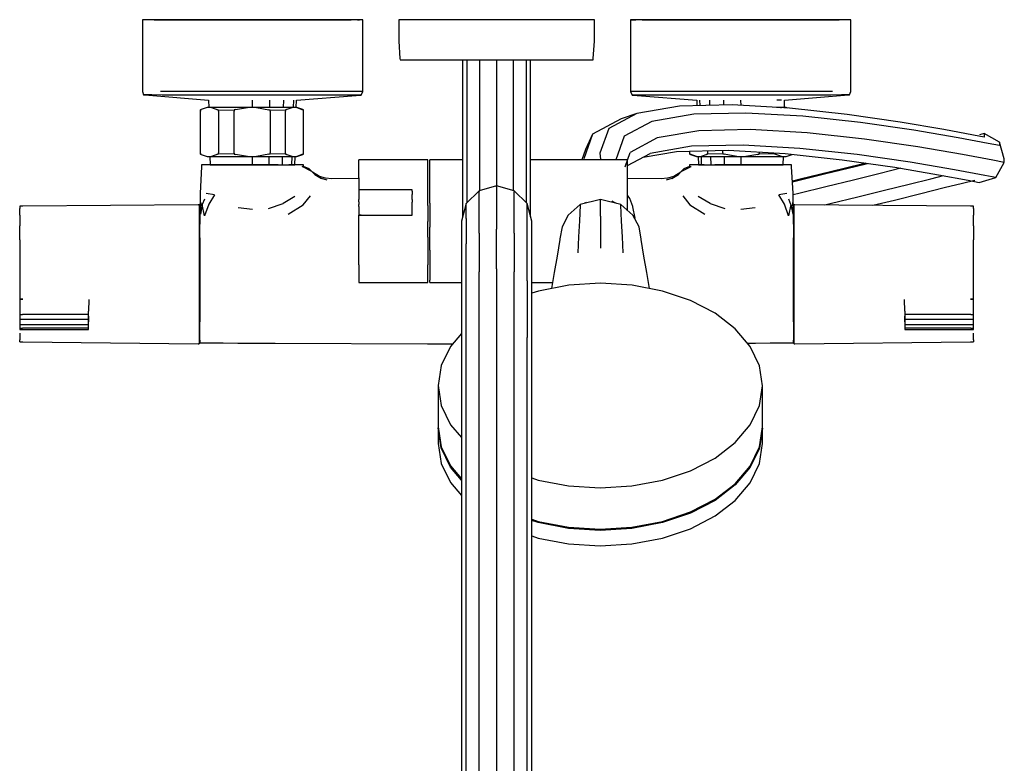
# Model space of a CAD drawing. Extents: x -151 to 152, y -235 to 235.
# Drawn here: x -151 to 152, y 6 to 235 of the extents above; entities that cross this region are included whole.
import ezdxf

# ---------------------------------------------------------------- set-up
doc = ezdxf.new("R2010")
doc.units = 0
doc.layers.get('0').update_dxf_attribs({"linetype": 'CONTINUOUS'})

msp = doc.modelspace()

# ---------------------------------------------------------------- linework, layer by layer
at = {"linetype": 'CONTINUOUS'}
for p, q in [((-113.745915, 233.930026), (-113.745935, 213.601388)), ((-113.126794, 234.99996), (-113.745915, 234.99996)), ((-113.745915, 234.99996), (-113.745915, 233.930026)), ((-111.21494, 234.99996), (-113.126794, 234.99996)), ((-108.144257, 234.99996), (-111.21494, 234.99996)), ((-110.159499, 234.99996), (-79.836717, 234.99996)), ((-107.08602, 234.99996), (-110.159499, 234.99996)), ((-103.920816, 234.99996), (-108.144257, 234.99996)), ((-103.708288, 235), (-107.933137, 234.99996)), ((-107.933137, 234.99996), (-107.08602, 234.99996)), ((-103.920816, 234.99996), (-98.776557, 234.99992)), ((-103.194842, 234.99996), (-103.920816, 234.99996)), ((-98.628534, 234.99999), (-103.708288, 235)), ((-79.836717, 234.99996), (-103.194842, 234.99996)), ((-102.989303, 234.99999), (-98.059509, 234.99999)), ((-79.836717, 234.99996), (-102.989303, 234.99999)), ((-92.927352, 234.99996), (-98.776557, 234.99992)), ((-98.059509, 234.99999), (-98.628534, 234.99999)), ((-92.927352, 234.99996), (-86.506926, 234.99992)), ((-92.528917, 234.99996), (-92.927352, 234.99996)), ((-79.859483, 234.99991), (-86.506926, 234.99992)), ((-73.228476, 234.99995), (-79.859483, 234.99991)), ((-56.67006, 234.99998), (-79.836717, 234.99996)), ((-79.836717, 234.99996), (-49.533375, 234.99995)), ((-56.507499, 234.99995), (-79.836717, 234.99996)), ((-66.835899, 234.99991), (-73.228476, 234.99995)), ((-66.949902, 234.99999), (-67.341287, 234.99999)), ((-67.341287, 234.99999), (-61.695634, 234.99998)), ((-61.135176, 234.99999), (-66.949902, 234.99999)), ((-60.906123, 234.99991), (-66.835899, 234.99991)), ((-61.695634, 234.99998), (-56.67006, 234.99998)), ((-55.950347, 234.99998), (-61.135176, 234.99999)), ((-60.906123, 234.99991), (-55.782713, 234.99995)), ((-56.67006, 234.99998), (-55.950347, 234.99998)), ((-52.583778, 234.99998), (-56.67006, 234.99998)), ((-51.558523, 234.99995), (-55.782713, 234.99995)), ((-51.734754, 234.99998), (-52.583778, 234.99998)), ((-48.592726, 234.99995), (-51.734754, 234.99998)), ((-48.405561, 234.99995), (-51.558523, 234.99995)), ((-46.544632, 234.99995), (-48.405561, 234.99995)), ((-46.586611, 234.99998), (-47.58859, 234.99998)), ((-47.58859, 234.99998), (-46.940292, 234.99995)), ((-45.917862, 234.99995), (-46.586611, 234.99998)), ((-45.917862, 234.99995), (-46.544632, 234.99995)), ((-45.917882, 213.601368), (-45.917862, 233.930016)), ((-45.917862, 233.930016), (-45.917862, 234.99995)), ((-34.086558, 234.99996), (-34.84142, 234.99997)), ((-34.84142, 234.99997), (-34.827201, 228.379966)), ((-31.859846, 234.99996), (-34.086558, 234.99996)), ((-28.272931, 234.99995), (-31.859846, 234.99996)), ((-23.505679, 234.99995), (-28.272931, 234.99995)), ((-17.797128, 234.99995), (-23.505679, 234.99995)), ((-11.433558, 234.99995), (-17.797128, 234.99995)), ((-4.734091, 234.99995), (-11.433558, 234.99995)), ((1.965415, 234.99994), (-4.734091, 234.99995)), ((8.328985, 234.99994), (1.965415, 234.99994)), ((14.037526, 234.99994), (8.328985, 234.99994)), ((18.804759, 234.99994), (14.037526, 234.99994)), ((22.391674, 234.99996), (18.804759, 234.99994)), ((24.618375, 234.99996), (22.391674, 234.99996)), ((25.373237, 234.99997), (24.618375, 234.99996)), ((25.359018, 228.379956), (25.373237, 234.99997)), ((37.118428, 234.99996), (36.44969, 234.99993)), ((36.44969, 234.99993), (36.44969, 233.929996)), ((37.07646, 234.99993), (36.44969, 234.99993)), ((36.44969, 234.99993), (37.472119, 234.99993)), ((36.44969, 233.929996), (36.4497, 213.601358)), ((38.937378, 234.99993), (37.07646, 234.99993)), ((38.120407, 234.99996), (37.118428, 234.99996)), ((37.472119, 234.99993), (38.120407, 234.99996)), ((42.09035, 234.99993), (38.937378, 234.99993)), ((42.266572, 234.99996), (39.124553, 234.99993)), ((40.065203, 234.99992), (70.368534, 234.99992)), ((42.09035, 234.99993), (46.31453, 234.99992)), ((42.941601, 234.99993), (42.09035, 234.99993)), ((43.115595, 234.99996), (42.266572, 234.99996)), ((47.201878, 234.99996), (43.115595, 234.99996)), ((46.31453, 234.99992), (51.43796, 234.99988)), ((52.227451, 234.99996), (47.201878, 234.99996)), ((57.367726, 234.99988), (51.43796, 234.99988)), ((57.873105, 234.99996), (52.227451, 234.99996)), ((63.760293, 234.99992), (57.367726, 234.99988)), ((63.964733, 234.99996), (57.873105, 234.99996)), ((70.39131, 234.99988), (63.760293, 234.99992)), ((63.766364, 234.99996), (63.964733, 234.99996)), ((70.431741, 234.99996), (63.766364, 234.99996)), ((70.368534, 234.99992), (70.426629, 234.99995)), ((93.521121, 234.99995), (70.368534, 234.99992)), ((70.368534, 234.99992), (100.691306, 234.99991)), ((93.726659, 234.99991), (70.368534, 234.99992)), ((77.038743, 234.99988), (70.39131, 234.99988)), ((70.426629, 234.99995), (76.767452, 234.99995)), ((76.964123, 234.99995), (70.431741, 234.99996)), ((76.767452, 234.99995), (76.964123, 234.99995)), ((77.038743, 234.99988), (83.45916, 234.99991)), ((89.308374, 234.99987), (83.45916, 234.99991)), ((89.308374, 234.99987), (94.452633, 234.99991)), ((94.240105, 234.99995), (93.521121, 234.99995)), ((98.464954, 234.99991), (94.240105, 234.99995)), ((98.676074, 234.99991), (94.452633, 234.99991)), ((101.746757, 234.99991), (98.676074, 234.99991)), ((103.658611, 234.99991), (101.746757, 234.99991)), ((104.277722, 234.99991), (103.658611, 234.99991)), ((104.277722, 233.929976), (104.277722, 234.99991)), ((104.277742, 213.601338), (104.277722, 233.929976)), ((-34.827201, 228.379966), (-34.484993, 223.112278)), ((25.016801, 223.112278), (25.359018, 228.379956)), ((-34.484993, 223.112278), (-34.453909, 222.633835)), ((-34.453909, 222.633835), (-33.708763, 222.633835)), ((-33.708763, 222.633835), (-31.510709, 222.633835)), ((-31.510709, 222.633835), (-27.969956, 222.633825)), ((-27.969956, 222.633825), (-23.264063, 222.633825)), ((-23.264063, 222.633825), (-17.628994, 222.633825)), ((-17.628994, 222.633825), (-11.347335, 222.633825)), ((-15.199321, 222.633825), (-15.199321, 174.369874)), ((-13.797248, 178.749822), (-13.79724, 222.633825)), ((-11.347335, 222.633825), (-4.734091, 222.633825)), ((-9.966712, 222.633825), (-9.966719, 182.461402)), ((-4.734102, 222.633825), (-4.734109, 183.869482)), ((-4.734091, 222.633825), (1.879192, 222.633825)), ((0.4985, 182.461402), (0.498507, 222.633825)), ((1.879192, 222.633825), (8.160852, 222.633825)), ((4.329045, 222.633825), (4.329037, 178.749828)), ((5.731098, 174.369892), (5.731107, 222.633825)), ((8.160852, 222.633825), (13.795911, 222.633825)), ((13.795911, 222.633825), (18.501783, 222.633825)), ((18.501783, 222.633825), (22.042526, 222.633825)), ((22.042526, 222.633825), (24.24057, 222.633835)), ((24.24057, 222.633835), (24.985716, 222.633835)), ((24.985716, 222.633835), (25.016801, 223.112278)), ((-113.745935, 213.601388), (-113.745935, 212.957641)), ((-113.745935, 212.957641), (-113.359442, 211.908055)), ((-103.920866, 212.957641), (-108.144297, 212.957641)), ((-98.776597, 212.957601), (-103.920866, 212.957641)), ((-92.927402, 212.957601), (-98.776597, 212.957601)), ((-86.506946, 212.957601), (-92.927402, 212.957601)), ((-79.859483, 212.957591), (-86.506946, 212.957601)), ((-73.228486, 212.957591), (-79.859483, 212.957591)), ((-66.835889, 212.957591), (-73.228486, 212.957591)), ((-60.906113, 212.957591), (-66.835889, 212.957591)), ((-55.782683, 212.957631), (-60.906113, 212.957591)), ((-51.558533, 212.957631), (-55.782683, 212.957631)), ((-48.405541, 212.957631), (-51.558533, 212.957631)), ((-46.544632, 212.957631), (-48.405541, 212.957631)), ((-45.917882, 212.957631), (-46.544632, 212.957631)), ((-46.410659, 211.829013), (-45.917882, 212.957631)), ((-45.917882, 212.957631), (-45.917882, 213.601368)), ((36.4497, 213.601358), (36.4497, 212.957611)), ((36.4497, 212.957611), (36.942476, 211.828993)), ((37.07645, 212.957611), (36.4497, 212.957611)), ((38.937358, 212.957611), (37.07645, 212.957611)), ((42.09035, 212.957611), (38.937358, 212.957611)), ((46.31451, 212.957601), (42.09035, 212.957611)), ((51.43793, 212.957561), (46.31451, 212.957601)), ((57.367706, 212.957561), (51.43793, 212.957561)), ((63.760303, 212.957561), (57.367706, 212.957561)), ((70.3913, 212.957561), (63.760303, 212.957561)), ((77.038753, 212.957561), (70.3913, 212.957561)), ((83.459219, 212.957561), (77.038753, 212.957561)), ((89.308394, 212.957551), (83.459219, 212.957561)), ((94.452663, 212.957591), (89.308394, 212.957551)), ((98.676104, 212.957591), (94.452663, 212.957591)), ((103.89125, 211.908004), (104.277742, 212.957591)), ((104.277742, 212.957591), (104.277742, 213.601338)), ((-113.359442, 211.908055), (-111.775747, 211.77833)), ((-112.738544, 211.888279), (-113.359442, 211.908055)), ((-110.8405, 211.879705), (-112.738544, 211.888279)), ((-111.775747, 211.77833), (-93.360745, 210.270093)), ((-107.701357, 211.819496), (-110.8405, 211.879705)), ((-103.547364, 211.800823), (-107.701357, 211.819496)), ((-98.473182, 211.801024), (-103.547364, 211.800823)), ((-92.685377, 211.789231), (-98.473182, 211.801024)), ((-93.360745, 210.270093), (-93.312015, 208.003203)), ((-86.412295, 211.767319), (-92.685377, 211.789231)), ((-79.876568, 211.777789), (-86.412295, 211.767319)), ((-73.34166, 211.777709), (-79.876568, 211.777789)), ((-79.838199, 208.003197), (-79.833601, 210.217288)), ((-74.626292, 210.217349), (-74.654338, 208.003192)), ((-67.056355, 211.766808), (-73.34166, 211.777709)), ((-70.270409, 208.003192), (-70.223792, 210.219244)), ((-67.286049, 210.223057), (-67.344712, 208.003192)), ((-61.274262, 211.776906), (-67.056355, 211.766808)), ((-66.379435, 208.003192), (-66.323322, 210.266069)), ((-66.323322, 210.266069), (-47.992727, 211.704834)), ((-56.201358, 211.78896), (-61.274262, 211.776906)), ((-52.036751, 211.789833), (-56.201358, 211.78896)), ((-48.948244, 211.797675), (-52.036751, 211.789833)), ((-47.05031, 211.819717), (-48.948244, 211.797675)), ((-47.992727, 211.704834), (-46.410659, 211.829013)), ((-46.410659, 211.829013), (-47.05031, 211.819717)), ((36.942476, 211.828993), (38.524544, 211.704814)), ((37.582127, 211.819696), (36.942476, 211.828993)), ((39.480062, 211.797665), (37.582127, 211.819696)), ((38.524544, 211.704814), (56.85514, 210.266049)), ((42.568558, 211.789823), (39.480062, 211.797665)), ((46.733176, 211.78893), (42.568558, 211.789823)), ((51.80608, 211.776876), (46.733176, 211.78893)), ((57.588183, 211.766778), (51.80608, 211.776876)), ((56.85514, 210.266049), (56.897884, 208.542281)), ((63.873467, 211.777689), (57.588183, 211.766778)), ((57.861681, 208.56464), (57.817856, 210.223029)), ((60.755619, 210.219214), (60.788995, 208.632551)), ((70.408395, 211.777759), (63.873467, 211.777689)), ((65.176894, 208.734345), (65.158109, 210.217319)), ((70.365312, 210.268375), (70.368691, 208.641369)), ((76.944102, 211.767279), (70.408395, 211.777759)), ((83.217185, 211.789191), (76.944102, 211.767279)), ((82.8196, 210.264804), (81.470431, 210.245193)), ((82.904642, 210.267168), (82.8196, 210.264804)), ((89.004999, 211.800974), (83.217185, 211.789191)), ((83.843826, 208.003162), (83.892559, 210.270063)), ((83.892559, 210.270063), (102.307554, 211.77829)), ((94.079162, 211.800783), (89.004999, 211.800974)), ((98.233164, 211.819446), (94.079162, 211.800783)), ((101.372297, 211.879665), (98.233164, 211.819446)), ((103.270361, 211.888229), (101.372297, 211.879665)), ((102.307554, 211.77829), (103.89125, 211.908004)), ((103.89125, 211.908004), (103.270361, 211.888229)), ((-95.840327, 207.256326), (-95.938403, 207.178939)), ((-95.938403, 207.178939), (-95.938403, 206.823822)), ((-95.938403, 206.823822), (-95.938403, 200.442377)), ((-95.643675, 207.328549), (-95.840327, 207.256326)), ((-95.840327, 207.256326), (-95.840327, 206.893557)), ((-95.840327, 200.442377), (-95.840327, 206.893557)), ((-93.806152, 208.003203), (-95.643675, 207.328549)), ((-92.424131, 208.003203), (-93.806152, 208.003203)), ((-81.413822, 208.003203), (-92.424131, 208.003203)), ((-92.424131, 208.003203), (-90.498008, 207.258612)), ((-90.291891, 207.178929), (-90.498008, 207.258612)), ((-90.291891, 207.178929), (-85.48217, 207.256326)), ((-90.291891, 206.823822), (-90.291891, 207.178929)), ((-90.291891, 206.823822), (-90.291891, 200.442377)), ((-85.088907, 207.328549), (-85.48217, 207.256326)), ((-85.48217, 207.256326), (-85.48217, 206.893557)), ((-85.48217, 200.442377), (-85.48217, 206.893557)), ((-85.088907, 207.328549), (-81.413822, 208.003203)), ((-78.644826, 208.003192), (-81.413822, 208.003203)), ((-67.634517, 208.003192), (-78.644826, 208.003192)), ((-78.644826, 208.003192), (-74.79257, 207.258612)), ((-74.380335, 207.178929), (-74.79257, 207.258612)), ((-74.380335, 207.178929), (-69.668701, 207.256316)), ((-74.380335, 206.823812), (-74.380335, 207.178929)), ((-74.380335, 206.823812), (-74.380325, 200.442367)), ((-69.47205, 207.328539), (-69.668701, 207.256316)), ((-69.668701, 207.256316), (-69.668691, 206.893547)), ((-69.668691, 200.442367), (-69.668691, 206.893547)), ((-69.47205, 207.328539), (-67.634517, 208.003192)), ((-66.247533, 208.003192), (-67.634517, 208.003192)), ((-64.41, 207.328539), (-66.247533, 208.003192)), ((-66.247533, 208.003192), (-64.32141, 207.258612)), ((-64.213368, 207.256316), (-64.41, 207.328539)), ((-64.115292, 207.178929), (-64.32141, 207.258612)), ((-64.115292, 207.178929), (-64.213368, 207.256316)), ((-64.115292, 206.823812), (-64.115292, 207.178929)), ((-64.115292, 200.442367), (-64.115292, 206.823812)), ((38.424251, 206.152307), (29.748695, 201.492676)), ((38.424251, 206.152307), (33.631935, 204.530343)), ((51.583317, 208.41899), (38.424251, 206.152307)), ((67.733791, 208.793662), (51.583317, 208.41899)), ((71.929543, 206.300021), (55.94811, 205.930835)), ((85.40055, 207.772555), (67.733791, 208.793662)), ((89.512235, 205.283267), (71.929543, 206.300021)), ((82.955948, 208.003162), (81.410677, 208.003162)), ((82.754955, 207.925466), (82.955948, 208.003162)), ((84.33795, 208.003162), (82.955948, 208.003162)), ((84.884854, 207.802361), (84.33795, 208.003162)), ((103.118015, 205.84725), (85.40055, 207.772555)), ((33.631935, 204.530343), (24.813309, 199.78799)), ((43.011328, 203.70616), (34.539623, 199.1644)), ((55.94811, 205.930835), (43.011328, 203.70616)), ((107.240214, 203.356869), (89.512235, 205.283267)), ((119.424979, 203.506288), (103.118015, 205.84725)), ((123.649089, 201.001677), (107.240214, 203.356869)), ((132.863464, 201.236206), (119.424979, 203.506288)), ((-95.938403, 200.442377), (-95.938403, 194.060943)), ((-95.840327, 193.991197), (-95.840327, 200.442377)), ((-90.291891, 200.442377), (-90.291891, 194.060943)), ((-85.48217, 193.991197), (-85.48217, 200.442377)), ((-74.380325, 200.442367), (-74.380335, 194.060933)), ((-69.668691, 193.991197), (-69.668691, 200.442367)), ((-64.115302, 194.060933), (-64.115292, 200.442367)), ((29.748695, 201.492676), (27.063646, 193.977278)), ((57.476966, 200.818142), (44.706131, 198.624825)), ((73.319962, 201.182836), (57.476966, 200.818142)), ((90.813435, 200.170715), (73.319962, 201.182836)), ((108.508403, 198.247756), (90.813435, 200.170715)), ((137.260541, 198.703115), (123.649089, 201.001677)), ((141.981681, 199.521462), (132.863464, 201.236206)), ((24.813309, 199.78799), (22.076137, 192.161821)), ((24.813309, 199.78799), (22.624542, 195.048916)), ((34.539623, 199.1644), (31.958222, 191.8908)), ((44.706131, 198.624825), (36.379632, 194.167031)), ((124.939565, 195.889456), (108.508403, 198.247756)), ((146.566302, 196.954175), (137.260541, 198.703115)), ((145.340701, 198.843138), (141.981681, 199.521462)), ((145.337725, 199.95191), (143.909891, 199.596342)), ((150.009578, 197.367204), (145.337725, 199.95191)), ((145.339702, 199.921124), (145.339702, 199.836817)), ((145.339702, 199.836817), (145.339702, 199.712619)), ((145.339702, 199.712619), (145.339702, 199.561805)), ((145.339702, 199.561805), (145.339702, 199.397694)), ((145.339702, 199.397694), (145.339702, 199.233584)), ((145.339702, 199.233584), (145.339702, 199.08279)), ((145.339702, 199.08279), (145.339702, 198.958612)), ((145.339702, 198.958612), (145.339702, 198.874345)), ((150.008429, 196.259896), (146.566302, 196.954175)), ((151.495387, 192.220265), (150.009578, 197.367204)), ((150.014211, 197.336779), (150.014211, 197.252492)), ((150.014211, 197.252492), (150.014211, 197.128284)), ((150.014211, 197.128284), (150.014211, 196.97748)), ((150.014211, 196.97748), (150.014211, 196.81337)), ((-95.938403, 194.060943), (-95.938403, 193.705826)), ((-95.840327, 193.991197), (-95.840327, 193.628439)), ((-90.291891, 193.705826), (-90.291891, 194.060943)), ((-85.48217, 193.991197), (-85.48217, 193.628429)), ((-74.380335, 193.705816), (-74.380335, 194.060933)), ((-69.668691, 193.991197), (-69.668701, 193.628429)), ((-64.115302, 193.705816), (-64.115302, 194.060933)), ((22.624542, 195.048916), (21.490914, 191.890777)), ((27.063646, 193.977278), (27.188044, 192.139388)), ((34.825911, 189.767935), (36.379632, 194.167031)), ((40.320079, 192.709335), (50.630435, 194.481945)), ((55.274309, 196.075859), (42.515846, 193.884878)), ((50.630435, 194.481945), (66.547293, 194.849045)), ((54.64711, 194.574584), (54.64711, 194.060903)), ((54.64711, 194.060903), (54.64711, 193.705786)), ((71.090564, 196.439691), (55.274309, 196.075859)), ((60.200508, 194.702665), (60.200508, 193.991167)), ((60.200508, 193.628398), (60.200508, 193.991167)), ((64.912153, 194.060903), (64.912153, 194.811333)), ((64.912153, 194.060903), (64.912153, 193.705786)), ((66.547293, 194.849045), (84.028354, 193.837556)), ((88.541939, 195.429745), (71.090564, 196.439691)), ((76.013978, 194.301284), (76.013978, 193.991157)), ((76.013978, 193.628388), (76.013978, 193.991157)), ((80.823688, 194.060893), (80.823688, 193.705776)), ((106.179681, 193.512744), (88.541939, 195.429745)), ((138.618677, 193.579732), (124.939565, 195.889456)), ((150.014211, 196.81337), (150.014211, 196.649259)), ((150.014211, 196.649259), (150.014211, 196.498456)), ((150.014211, 196.498456), (150.014211, 196.374267)), ((150.014211, 196.374267), (150.014211, 196.29)), ((-95.938403, 193.705826), (-95.840327, 193.628439)), ((-95.840327, 193.628439), (-95.643675, 193.556206)), ((-95.643675, 193.556206), (-93.806152, 192.881552)), ((-93.806152, 192.881552), (-92.424131, 192.881552)), ((-92.986952, 192.881552), (-92.933064, 190.374745)), ((-90.498008, 193.626142), (-92.424131, 192.881552)), ((-92.424131, 192.881552), (-81.413822, 192.881552)), ((-90.498008, 193.626142), (-90.291891, 193.705826)), ((-85.48217, 193.628429), (-90.291891, 193.705826)), ((-85.48217, 193.628429), (-85.088907, 193.556206)), ((-81.413822, 192.881552), (-85.088907, 193.556206)), ((-81.413822, 192.881552), (-78.644826, 192.881552)), ((-79.874811, 190.374704), (-79.869604, 192.881552)), ((-74.79257, 193.626132), (-78.644826, 192.881552)), ((-78.644826, 192.881552), (-67.634517, 192.881552)), ((-74.845882, 192.881552), (-74.877635, 190.374704)), ((-74.79257, 193.626132), (-74.380335, 193.705816)), ((-69.668701, 193.628429), (-74.380335, 193.705816)), ((-70.641244, 190.374704), (-70.588509, 192.881552)), ((-69.668701, 193.628429), (-69.47205, 193.556206)), ((-67.634517, 192.881552), (-69.47205, 193.556206)), ((-67.744322, 192.881552), (-67.810568, 190.374704)), ((-67.634517, 192.881552), (-66.247533, 192.881552)), ((-66.816567, 190.374704), (-66.754405, 192.881552)), ((-64.32141, 193.626132), (-66.247533, 192.881552)), ((-66.247533, 192.881552), (-64.41, 193.556206)), ((-64.41, 193.556206), (-64.213368, 193.628429)), ((-64.32141, 193.626132), (-64.115302, 193.705816)), ((-64.213368, 193.628429), (-64.115302, 193.705816)), ((-46.43703, 191.86364), (-47.14968, 191.86365)), ((-47.14967, 191.21672), (-47.14968, 191.86365)), ((-47.14968, 189.32772), (-47.14967, 191.21672)), ((-26.17629, 191.8635), (-46.43703, 191.86364)), ((-25.88566, 191.86349), (-26.17629, 191.8635)), ((-25.88565, 191.21655), (-25.88566, 191.86349)), ((-25.88566, 189.32758), (-25.88565, 191.21655)), ((-24.98501, 191.89062), (-25.30476, 191.89064)), ((-25.30475, 191.17432), (-25.30476, 191.89064)), ((-25.30474, 189.76071), (-25.30475, 191.17432)), ((-15.199321, 191.890653), (-24.98501, 191.89062)), ((18.85492, 191.89077), (5.731101, 191.890725)), ((22.41524, 191.89078), (18.85492, 191.89077)), ((27.42759, 191.8908), (22.41524, 191.89078)), ((31.99755, 191.8908), (27.42759, 191.8908)), ((35.10259, 191.89081), (31.99755, 191.8908)), ((35.50316, 191.89082), (35.10259, 191.89081)), ((35.50316, 191.1745), (35.50316, 191.89082)), ((35.50318, 189.76088), (35.50316, 191.1745)), ((35.503163, 190.130513), (42.515846, 193.884878)), ((54.64711, 193.705786), (54.745186, 193.628398)), ((54.64711, 193.705786), (54.853217, 193.626102)), ((54.745186, 193.628398), (54.941827, 193.556176)), ((56.77936, 192.881522), (54.853217, 193.626102)), ((54.941827, 193.556176), (56.77936, 192.881522)), ((56.77936, 192.881522), (58.166334, 192.881522)), ((57.286223, 192.881522), (57.348385, 190.374674)), ((60.003877, 193.556176), (58.166334, 192.881522)), ((58.166334, 192.881522), (69.176643, 192.881522)), ((58.342376, 190.374674), (58.276129, 192.881522)), ((60.003877, 193.556176), (60.200508, 193.628398)), ((64.912153, 193.705786), (60.200508, 193.628398)), ((61.120328, 192.881522), (61.173061, 190.374674)), ((64.912153, 193.705786), (65.324378, 193.626102)), ((69.176643, 192.881522), (65.324378, 193.626102)), ((65.409453, 190.374674), (65.377699, 192.881522)), ((69.176643, 192.881522), (71.945639, 192.881522)), ((70.401422, 192.881522), (70.406628, 190.374674)), ((75.620705, 193.556166), (71.945639, 192.881522)), ((71.945639, 192.881522), (82.955948, 192.881512)), ((75.620705, 193.556166), (76.013978, 193.628388)), ((80.823688, 193.705776), (76.013978, 193.628388)), ((80.823688, 193.705776), (81.029805, 193.626092)), ((82.955948, 192.881512), (81.029805, 193.626092)), ((82.955948, 192.881512), (84.33795, 192.881512)), ((83.464851, 190.374704), (83.518742, 192.881512)), ((84.028354, 193.837556), (101.618196, 191.925548)), ((84.33795, 192.881512), (86.175473, 193.556166)), ((101.618196, 191.925548), (117.857061, 189.594083)), ((122.540427, 191.164271), (106.179681, 193.512744)), ((108.810617, 190.89291), (107.616552, 190.597861)), ((136.142292, 188.867283), (122.540427, 191.164271)), ((148.009064, 191.815379), (138.618677, 193.579732)), ((151.490823, 191.113468), (148.009064, 191.815379)), ((148.919478, 186.418599), (151.490823, 191.113468)), ((151.5, 192.105563), (151.5, 192.18983)), ((151.5, 191.981365), (151.5, 192.105563)), ((151.5, 191.830561), (151.5, 191.981365)), ((151.5, 191.666441), (151.5, 191.830561)), ((151.5, 191.50232), (151.5, 191.666441)), ((151.5, 191.351507), (151.5, 191.50232)), ((151.5, 191.227318), (151.5, 191.351507)), ((151.5, 191.143041), (151.5, 191.227318)), ((-95.506816, 189.825412), (-95.980451, 181.585822)), ((-95.502682, 190.363924), (-95.506816, 189.825412)), ((-95.073452, 190.364726), (-95.502682, 190.363924)), ((-93.508369, 190.364837), (-95.073452, 190.364726)), ((-91.052245, 190.365569), (-93.508369, 190.364837)), ((-92.933064, 190.374745), (-91.939033, 190.374745)), ((-91.939033, 190.374745), (-89.108378, 190.374745)), ((-87.80586, 190.365328), (-91.052245, 190.365569)), ((-89.108378, 190.374745), (-84.871976, 190.374745)), ((-83.980494, 190.366251), (-87.80586, 190.365328)), ((-84.871976, 190.374745), (-79.874811, 190.374704)), ((-79.891796, 190.367013), (-83.980494, 190.366251)), ((-75.763086, 190.36594), (-79.891796, 190.367013)), ((-79.874811, 190.374704), (-74.877635, 190.374704)), ((-71.914165, 190.36583), (-75.763086, 190.36594)), ((-74.877635, 190.374704), (-70.641244, 190.374704)), ((-71.914165, 190.36583), (-68.649996, 190.366562)), ((-70.641244, 190.374704), (-67.810568, 190.374704)), ((-66.163716, 190.36602), (-68.649996, 190.366562)), ((-67.810568, 190.374704), (-66.816567, 190.374704)), ((-64.582756, 190.365438), (-66.163716, 190.36602)), ((-64.141973, 190.364716), (-64.582756, 190.365438)), ((-61.575969, 188.294274), (-64.579052, 189.826937)), ((-64.579052, 189.826937), (-64.133905, 189.826556)), ((-64.133905, 189.826556), (-64.141973, 190.364716)), ((-62.375626, 189.107517), (-64.133905, 189.826556)), ((-61.575969, 188.294274), (-62.375626, 189.107517)), ((-60.676739, 187.371313), (-61.575969, 188.294274)), ((-59.246898, 186.820858), (-61.403133, 188.09703)), ((-47.1497, 186.32543), (-47.14968, 189.32772)), ((-25.88568, 186.32528), (-25.88566, 189.32758)), ((-25.30473, 187.70417), (-25.30474, 189.76071)), ((35.50318, 187.70435), (35.50318, 189.76088)), ((51.93495, 188.09703), (49.778715, 186.820858)), ((52.107787, 188.294274), (51.208557, 187.371313)), ((52.107787, 188.294274), (55.110869, 189.826937)), ((52.907443, 189.107517), (52.107787, 188.294274)), ((54.665722, 189.826556), (52.907443, 189.107517)), ((54.67379, 190.364716), (54.665722, 189.826556)), ((54.665722, 189.826556), (55.110869, 189.826937)), ((55.114573, 190.365438), (54.67379, 190.364716)), ((56.695533, 190.36602), (55.114573, 190.365438)), ((59.181814, 190.366562), (56.695533, 190.36602)), ((57.348385, 190.374674), (58.342376, 190.374674)), ((58.342376, 190.374674), (61.173061, 190.374674)), ((59.181814, 190.366562), (62.445982, 190.36583)), ((61.173061, 190.374674), (65.409453, 190.374674)), ((66.294903, 190.36594), (62.445982, 190.36583)), ((65.409453, 190.374674), (70.406628, 190.374674)), ((70.423613, 190.367013), (66.294903, 190.36594)), ((70.406628, 190.374674), (75.403773, 190.374704)), ((74.512312, 190.366251), (70.423613, 190.367013)), ((78.337677, 190.365328), (74.512312, 190.366251)), ((75.403773, 190.374704), (79.640175, 190.374704)), ((81.584062, 190.365569), (78.337677, 190.365328)), ((79.640175, 190.374704), (82.47085, 190.374704)), ((84.040187, 190.364837), (81.584062, 190.365569)), ((82.47085, 190.374704), (83.464851, 190.374704)), ((85.60527, 190.364726), (84.040187, 190.364837)), ((86.0345, 190.363924), (85.60527, 190.364726)), ((86.038633, 189.825412), (86.0345, 190.363924)), ((86.512268, 181.585822), (86.038633, 189.825412)), ((97.978938, 188.224378), (88.698599, 185.949492)), ((96.627991, 187.665629), (105.564793, 189.866598)), ((107.616552, 190.597861), (97.978938, 188.224378)), ((105.564793, 189.866598), (109.384639, 190.810495)), ((119.644576, 189.292124), (113.277303, 187.714747)), ((117.857061, 189.594083), (131.282016, 187.326247)), ((145.464798, 187.115294), (136.142292, 188.867283)), ((-60.676739, 187.371313), (-58.661278, 186.17325)), ((-57.3513, 186.285314), (-59.246898, 186.820858)), ((-56.891086, 185.641577), (-58.661278, 186.17325)), ((-55.401892, 186.102882), (-57.3513, 186.285314)), ((-47.1497, 186.127492), (-55.401892, 186.102882)), ((-47.1497, 186.32543), (-47.14974, 182.41434)), ((-25.8857, 182.41417), (-25.88568, 186.32528)), ((-25.30472, 185.08371), (-25.30473, 187.70417)), ((-25.30471, 182.00003), (-25.30472, 185.08371)), ((35.50319, 185.08389), (35.50318, 187.70435)), ((45.933709, 186.102882), (35.503186, 186.133988)), ((35.5032, 182.0002), (35.50319, 185.08389)), ((47.883118, 186.285314), (45.933709, 186.102882)), ((49.193095, 186.17325), (47.422903, 185.641577)), ((49.778715, 186.820858), (47.883118, 186.285314)), ((49.193095, 186.17325), (51.208557, 187.371313)), ((88.698599, 185.949492), (86.295066, 185.36438)), ((86.308047, 185.138551), (87.939803, 185.53581)), ((87.939803, 185.53581), (96.627991, 187.665629)), ((105.073974, 185.687627), (96.609418, 183.602924)), ((113.277303, 187.714747), (105.073974, 185.687627)), ((122.271631, 184.42787), (128.909468, 186.075505)), ((128.909468, 186.075505), (132.795635, 187.041622)), ((131.282016, 187.326247), (140.423907, 185.607181)), ((138.671919, 184.756593), (142.437781, 185.693964)), ((140.423907, 185.607181), (143.800681, 184.925447)), ((143.800681, 184.925447), (148.919478, 186.418599)), ((148.919478, 186.418599), (145.464798, 187.115294)), ((-47.14965, 181.83108), (-47.14966, 181.20928)), ((-47.14964, 182.70977), (-47.14965, 182.60778)), ((-47.14965, 182.60778), (-47.14965, 182.30814)), ((-47.14965, 182.30814), (-47.14965, 181.83108)), ((-46.43683, 182.70944), (-47.14964, 182.70977)), ((-30.79563, 182.69058), (-46.43683, 182.70944)), ((-30.68321, 182.69339), (-30.79563, 182.69058)), ((-30.68321, 182.29064), (-30.68322, 181.81326)), ((-30.68322, 181.81326), (-30.68321, 181.19128)), ((-30.68321, 182.59085), (-30.68321, 182.69339)), ((-30.68321, 182.29064), (-30.68321, 182.59085)), ((-25.88575, 177.86094), (-25.8857, 182.41417)), ((-25.3047, 178.57163), (-25.30471, 182.00003)), ((-10.150861, 182.411851), (-14.11618, 178.429521)), ((-4.734111, 183.869482), (-10.150861, 182.411851)), ((-10.150861, 182.411851), (-10.150861, 182.153265)), ((-10.150861, 181.72782), (-10.150861, 182.153265)), ((0.682638, 182.411851), (-4.734111, 183.869482)), ((-4.734111, 183.606023), (-4.734111, 183.869482)), ((-4.734111, 183.606023), (-4.734111, 183.176076)), ((-4.734111, 183.176076), (-4.734111, 181.523537)), ((0.682638, 182.411851), (0.682638, 182.153265)), ((4.647978, 178.429521), (0.682638, 182.411851)), ((0.682638, 181.72782), (0.682638, 182.153265)), ((35.50322, 178.57181), (35.5032, 182.0002)), ((96.609418, 183.602924), (88.318008, 181.570298)), ((106.431621, 180.508928), (114.669529, 182.544593)), ((114.669529, 182.544593), (122.271631, 184.42787)), ((125.846254, 181.57091), (132.990358, 183.344148)), ((132.990358, 183.344148), (138.671919, 184.756593)), ((-95.995828, 180.191056), (-96.002768, 178.635539)), ((-95.980451, 181.585822), (-95.995828, 180.191056)), ((-95.842643, 178.885501), (-95.65379, 177.721463)), ((-94.621725, 179.817538), (-95.309825, 178.202694)), ((-91.530942, 181.170486), (-94.088198, 181.537777)), ((-91.530942, 181.170486), (-93.295242, 178.294652)), ((-66.797655, 180.615688), (-70.431571, 178.444944)), ((-64.224921, 178.017063), (-62.042545, 180.833139)), ((-47.14967, 178.93029), (-47.14966, 179.70776)), ((-47.14967, 178.93029), (-47.14967, 178.20572)), ((-47.14966, 181.20928), (-47.14966, 180.48504)), ((-47.14966, 180.48504), (-47.14966, 179.70776)), ((-30.68322, 179.68978), (-30.68321, 180.467)), ((-30.68322, 179.68978), (-30.68322, 178.91262)), ((-30.68322, 178.18845), (-30.68322, 178.91262)), ((-30.68321, 180.467), (-30.68321, 181.19128)), ((-10.150861, 180.112636), (-10.150861, 181.72782)), ((-10.150861, 177.616489), (-10.150861, 180.112636)), ((-4.734111, 181.523537), (-4.734111, 178.988149)), ((-4.734111, 178.988149), (-4.734111, 175.174634)), ((0.682638, 180.112636), (0.682638, 181.72782)), ((0.682638, 177.616489), (0.682638, 180.112636)), ((27.243627, 179.726332), (21.020142, 178.165791)), ((22.388416, 178.632446), (22.919267, 178.836778)), ((27.238644, 174.596832), (27.243457, 179.555692)), ((27.243627, 179.726332), (27.243457, 179.555692)), ((33.465565, 178.159282), (27.243627, 179.726332)), ((30.767111, 179.261389), (31.459782, 178.896627)), ((31.459782, 178.896627), (32.042939, 178.603713)), ((36.26547, 180.009015), (35.5032, 181.072752)), ((37.164111, 177.58834), (36.26547, 180.009015)), ((52.574362, 180.833139), (54.756739, 178.017063)), ((60.963389, 178.444944), (57.329472, 180.615688)), ((84.620016, 181.537777), (82.062759, 181.170486)), ((83.82706, 178.294652), (82.062759, 181.170486)), ((85.841643, 178.202694), (85.153543, 179.817538)), ((86.374461, 178.885501), (86.185608, 177.721463)), ((86.527646, 180.191056), (86.512268, 181.585822)), ((88.318008, 181.570298), (86.517273, 181.131878)), ((86.534586, 178.635539), (86.527646, 180.191056)), ((97.934123, 178.416123), (106.431621, 180.508928)), ((111.039549, 177.907031), (117.659421, 179.542826)), ((117.659421, 179.542826), (125.846254, 181.57091)), ((-151.49995, 177.676006), (-151.49996, 176.955393)), ((-151.49995, 174.887337), (-151.49996, 176.955393)), ((-150.582896, 177.683376), (-151.49995, 177.676006)), ((-96.540409, 178.085265), (-150.582896, 177.683376)), ((-96.284045, 178.086638), (-96.540409, 178.085265)), ((-96.284045, 178.086638), (-96.284025, 177.341948)), ((-96.027702, 176.919622), (-96.284045, 178.086638)), ((-96.284025, 177.341948), (-96.284015, 175.262581)), ((-96.079076, 175.262059), (-95.883144, 177.400583)), ((-95.991984, 176.928778), (-96.079076, 175.262059)), ((-95.975638, 178.318529), (-96.050588, 177.651266)), ((-96.025295, 178.171888), (-96.050588, 177.651266)), ((-96.027702, 176.215796), (-96.027702, 176.919622)), ((-96.002768, 178.635539), (-96.025295, 178.171888)), ((-95.969437, 177.811877), (-95.991984, 176.928778)), ((-95.873578, 178.753651), (-95.975638, 178.318529)), ((-95.883144, 177.400583), (-95.975638, 178.318529)), ((-95.883144, 177.400583), (-95.839668, 175.173882)), ((-95.309825, 178.202694), (-95.839668, 175.173882)), ((-94.586157, 174.712205), (-95.309825, 178.202694)), ((-93.295242, 178.294652), (-94.586157, 174.712205)), ((-84.306955, 177.284707), (-79.877347, 176.769762)), ((-74.927502, 176.963887), (-70.431571, 178.444944)), ((-68.848086, 175.223721), (-64.224921, 178.017063)), ((-47.14967, 177.58345), (-47.14968, 177.10581)), ((-47.14968, 177.10581), (-47.14968, 176.80538)), ((-47.14968, 176.80538), (-47.14968, 174.8588)), ((-47.14967, 177.58345), (-47.14967, 178.20572)), ((-30.68324, 174.85029), (-30.68322, 176.7899)), ((-30.68322, 177.56674), (-30.68322, 178.18845)), ((-30.68322, 177.08967), (-30.68322, 177.56674)), ((-30.68322, 176.7899), (-30.68322, 177.08967)), ((-25.88575, 177.86094), (-25.8858, 172.97583)), ((-25.3047, 178.57163), (-25.30469, 174.93029)), ((-14.11618, 178.429521), (-15.5676, 172.98955)), ((-14.11618, 178.184263), (-14.11618, 178.429521)), ((-14.11618, 177.771123), (-14.11618, 178.184263)), ((-14.11618, 176.257995), (-14.11618, 177.771123)), ((-14.11618, 173.869089), (-14.11618, 176.257995)), ((-10.150861, 173.878114), (-10.150861, 177.616489)), ((0.682638, 173.878114), (0.682638, 177.616489)), ((6.099377, 172.98955), (4.647978, 178.429521)), ((4.647978, 178.184273), (4.647978, 178.429521)), ((4.647978, 177.771133), (4.647978, 178.184273)), ((4.647978, 176.258005), (4.647978, 177.771133)), ((4.647978, 173.869099), (4.647978, 176.258005)), ((21.020142, 178.165791), (17.305265, 174.908657)), ((21.011594, 177.996806), (20.763049, 173.086572)), ((21.020142, 178.165791), (21.011594, 177.996806)), ((37.177237, 174.898268), (33.465565, 178.159282)), ((33.473783, 177.990288), (33.465565, 178.159282)), ((33.712742, 173.079793), (33.473783, 177.990288)), ((35.50323, 176.22656), (35.50322, 178.57181)), ((37.190053, 177.466538), (37.164111, 177.58834)), ((37.934543, 173.972918), (37.190053, 177.466538)), ((54.756739, 178.017063), (59.379903, 175.223721)), ((60.963389, 178.444944), (65.45932, 176.963887)), ((70.409164, 176.769762), (74.838772, 177.284707)), ((85.117975, 174.712205), (83.82706, 178.294652)), ((85.841643, 178.202694), (85.117975, 174.712205)), ((85.841643, 178.202694), (86.371485, 175.173882)), ((86.414961, 177.400583), (86.371485, 175.173882)), ((86.507455, 178.318529), (86.405395, 178.753651)), ((86.507455, 178.318529), (86.414961, 177.400583)), ((86.414961, 177.400583), (86.610894, 175.262059)), ((86.523801, 176.928778), (86.501254, 177.811877)), ((86.582405, 177.651266), (86.507455, 178.318529)), ((86.610894, 175.262059), (86.523801, 176.928778)), ((86.557112, 178.171888), (86.534586, 178.635539)), ((86.582405, 177.651266), (86.557112, 178.171888)), ((86.815863, 178.086638), (86.559519, 176.919622)), ((86.559519, 176.919622), (86.559519, 176.215796)), ((86.815833, 175.262581), (86.815843, 177.341948)), ((86.815843, 177.341948), (86.815863, 178.086638)), ((87.072226, 178.085265), (86.815863, 178.086638)), ((141.114713, 177.683376), (87.072226, 178.085265)), ((96.304436, 178.016609), (97.934123, 178.416123)), ((142.031767, 177.676006), (141.114713, 177.683376)), ((142.031777, 176.955393), (142.031767, 177.676006)), ((142.031777, 176.955393), (142.031767, 174.887337)), ((-151.49995, 174.887337), (-151.49996, 171.6112)), ((-96.284015, 175.262581), (-96.284015, 171.929935)), ((-96.079076, 175.262059), (-96.075991, 172.061043)), ((-47.14986, 168.09183), (-47.1498, 172.97597)), ((-47.1498, 172.97597), (-47.14968, 174.8588)), ((-47.14968, 174.8588), (-46.43686, 174.86221)), ((-46.43686, 174.86221), (-47.14968, 174.8588)), ((-46.43686, 174.86221), (-30.79566, 174.84708)), ((-30.79566, 174.84708), (-30.68324, 174.85029)), ((-25.88586, 168.09168), (-25.8858, 172.97583)), ((-25.30469, 174.93029), (-25.30468, 171.21592)), ((-15.5676, 172.98955), (-15.5676, 172.762492)), ((-15.5676, 172.762492), (-15.5676, 172.366139)), ((-14.11618, 173.869089), (-14.11618, 170.33596)), ((-10.150861, 169.364333), (-10.150861, 173.878114)), ((-4.734111, 175.174634), (-4.734111, 170.585711)), ((0.682638, 169.364333), (0.682638, 173.878114)), ((4.647968, 170.33596), (4.647978, 173.869099)), ((6.099377, 172.762502), (6.099377, 172.98955)), ((6.099377, 172.366149), (6.099377, 172.762502)), ((17.305265, 174.908657), (15.394729, 171.296938)), ((20.763049, 173.086572), (20.509162, 168.198349)), ((27.238644, 174.596832), (27.233841, 169.65915)), ((33.957073, 168.19132), (33.712742, 173.079793)), ((39.084228, 171.284543), (37.177237, 174.898268)), ((86.607808, 172.061043), (86.610894, 175.262059)), ((86.815833, 171.929935), (86.815833, 175.262581)), ((142.031777, 171.6112), (142.031767, 174.887337)), ((-151.49995, 167.282919), (-151.49996, 171.6112)), ((-96.284015, 171.929935), (-96.284075, 167.515121)), ((-96.077908, 167.890726), (-96.075991, 172.061043)), ((-25.30466, 167.57128), (-25.30468, 171.21592)), ((-15.5676, 172.366139), (-15.5676, 170.992443)), ((-15.5676, 170.992443), (-15.5676, 168.750038)), ((-14.11618, 170.33596), (-14.11618, 166.027425)), ((-4.734111, 164.856458), (-4.734111, 170.585711)), ((4.647968, 166.027425), (4.647968, 170.33596)), ((6.099377, 170.992453), (6.099377, 172.366149)), ((6.099377, 168.750038), (6.099377, 170.992453)), ((15.394729, 171.296938), (14.746321, 167.556638)), ((39.728961, 167.543571), (39.084228, 171.284543)), ((86.607808, 172.061043), (86.609725, 167.890726)), ((86.815893, 167.515121), (86.815833, 171.929935)), ((142.031777, 171.6112), (142.031767, 167.282919)), ((-151.49995, 167.282919), (-151.49995, 162.219986)), ((-96.284075, 167.515121), (-96.284654, 162.339743)), ((-96.077908, 167.890726), (-96.079965, 162.913293)), ((-47.14991, 163.54156), (-47.14986, 168.09183)), ((-25.88586, 168.09168), (-25.88591, 163.54136)), ((-25.30465, 164.13637), (-25.30466, 167.57128)), ((-15.5676, 168.750038), (-15.5676, 165.497307)), ((-10.150861, 169.364333), (-10.150861, 163.756831)), ((0.682638, 169.364333), (0.682638, 163.756831)), ((6.099377, 165.497307), (6.099377, 168.750038)), ((14.716934, 167.382098), (13.863596, 162.314442)), ((14.746321, 167.556638), (14.716934, 167.382098)), ((20.509162, 168.198349), (20.266119, 163.297712)), ((27.233841, 169.65915), (27.229039, 164.721469)), ((34.19056, 163.290431), (33.957073, 168.19132)), ((39.758019, 167.369001), (39.728961, 167.543571)), ((40.60161, 162.300462), (39.758019, 167.369001)), ((86.611782, 162.913293), (86.609725, 167.890726)), ((86.816472, 162.339743), (86.815893, 167.515121)), ((142.031767, 162.219986), (142.031767, 167.282919)), ((-25.30465, 164.13637), (-25.30465, 161.0433)), ((-15.5676, 165.497307), (-15.5676, 161.469169)), ((-14.11619, 160.752497), (-14.11618, 166.027425)), ((-10.150861, 163.756831), (-10.150861, 157.398912)), ((-4.734111, 158.393274), (-4.734111, 164.856458)), ((0.682638, 163.756831), (0.682638, 157.398912)), ((4.647968, 160.752497), (4.647968, 166.027425)), ((6.099377, 161.469179), (6.099377, 165.497307)), ((-151.49995, 162.219986), (-151.49995, 156.780386)), ((-96.284654, 162.339743), (-96.285373, 156.772925)), ((-96.079965, 162.913293), (-96.080764, 157.423602)), ((-47.14996, 159.63523), (-47.14991, 163.54156)), ((-25.88591, 163.54136), (-25.88595, 159.63506)), ((-25.30465, 161.0433), (-25.30465, 158.41085)), ((-15.5676, 161.469169), (-15.5676, 156.648576)), ((-14.11619, 154.682095), (-14.11619, 160.752497)), ((4.647968, 154.682095), (4.647968, 160.752497)), ((6.099377, 156.648576), (6.099377, 161.469179)), ((13.863596, 162.314442), (12.98218, 157.271284)), ((41.473331, 157.256382), (40.60161, 162.300462)), ((86.612581, 157.423602), (86.611782, 162.913293)), ((86.817191, 156.772925), (86.816472, 162.339743)), ((142.031767, 156.780386), (142.031767, 162.219986)), ((-47.14996, 159.63523), (-47.15001, 156.6391)), ((-25.886, 156.6389), (-25.88595, 159.63506)), ((-25.30465, 158.41085), (-25.30464, 156.34022)), ((-4.734111, 158.393274), (-4.734111, 149.045773)), ((-151.49995, 156.780386), (-151.49995, 151.270117)), ((-96.285373, 156.772925), (-96.287131, 151.171149)), ((-96.080764, 157.423602), (-96.081323, 151.85537)), ((-47.15004, 154.75728), (-47.15005, 154.11809)), ((-47.15001, 156.6391), (-47.15004, 154.75728)), ((-25.88604, 154.11794), (-25.88603, 154.75713)), ((-25.88603, 154.75713), (-25.886, 156.6389)), ((-25.30465, 154.178), (-25.30464, 154.91095)), ((-25.30464, 156.34022), (-25.30464, 154.91095)), ((-15.5676, 156.648576), (-15.5676, 150.970947)), ((-14.11619, 145.96338), (-14.11619, 154.682095)), ((-10.150861, 148.219904), (-10.150861, 157.398912)), ((0.682638, 148.219904), (0.682638, 157.398912)), ((4.647968, 154.682095), (4.647968, 145.96338)), ((6.099377, 150.970947), (6.099377, 156.648576)), ((12.98218, 157.271284), (12.115495, 152.312384)), ((42.330908, 152.294122), (41.473331, 157.256382)), ((86.61314, 151.85537), (86.612581, 157.423602)), ((86.818948, 151.171149), (86.817191, 156.772925)), ((142.031767, 151.270117), (142.031767, 156.780386)), ((-96.081323, 151.85537), (-96.081343, 146.612753)), ((-47.15005, 154.11809), (-46.4374, 154.11808)), ((-46.4374, 154.11808), (-26.17667, 154.11794)), ((-26.17667, 154.11794), (-25.88604, 154.11794)), ((-25.30464, 154.16952), (-24.9849, 154.16952)), ((-24.9849, 154.16952), (-15.5676, 154.169546)), ((6.07453, 154.169605), (12.440091, 154.169622)), ((8.110101, 151.548589), (6.099377, 150.87223)), ((17.477182, 153.334813), (8.110101, 151.548589)), ((27.217805, 153.934517), (17.477182, 153.334813)), ((36.957649, 153.324635), (27.217805, 153.934517)), ((46.322394, 151.528613), (36.957649, 153.324635)), ((54.952167, 148.615455), (46.322394, 151.528613)), ((86.61316, 146.612753), (86.61314, 151.85537)), ((-151.49995, 149.015678), (-151.49999, 145.358893)), ((-151.49995, 151.270117), (-151.49995, 149.015678)), ((-150.583425, 149.014756), (-151.49995, 149.015678)), ((-151.49995, 149.015678), (-150.583425, 149.014756)), ((-130.273346, 148.942814), (-130.309333, 145.359575)), ((-96.287131, 151.171149), (-96.292213, 145.974511)), ((-15.5676, 150.970947), (-15.5676, 142.880996)), ((-4.734111, 149.045773), (-4.734111, 139.698272)), ((6.099377, 142.880976), (6.099377, 150.970947)), ((62.515336, 144.697135), (54.952167, 148.615455)), ((86.824031, 145.974511), (86.818948, 151.171149)), ((120.841151, 145.359575), (120.805164, 148.942814)), ((142.031767, 149.015678), (141.115243, 149.014756)), ((141.115243, 149.014756), (142.031767, 149.015678)), ((142.031767, 149.015678), (142.031767, 151.270117)), ((142.031807, 145.358893), (142.031767, 149.015678)), ((-96.292213, 145.974511), (-96.286781, 141.522513)), ((-96.081343, 146.612753), (-96.081343, 142.068536)), ((-14.11619, 137.244654), (-14.11619, 145.96338)), ((-10.150861, 139.040906), (-10.150861, 148.219904)), ((0.682638, 139.040906), (0.682638, 148.219904)), ((4.647968, 145.96338), (4.647968, 137.244654)), ((86.61316, 142.068536), (86.61316, 146.612753)), ((86.818599, 141.522513), (86.824031, 145.974511)), ((-151.49999, 145.358893), (-151.49999, 144.284928)), ((-151.49999, 144.284928), (-151.49999, 142.801965)), ((-151.49999, 144.284928), (-150.628849, 144.283905)), ((-151.49999, 142.801965), (-151.49999, 141.226181)), ((-150.635119, 142.801233), (-151.49995, 142.801965)), ((-130.546326, 142.803228), (-150.635119, 142.801233)), ((-130.540065, 144.286502), (-150.628849, 144.283905)), ((-130.324291, 142.802636), (-130.546326, 142.803228)), ((-130.540065, 144.286502), (-130.318021, 144.28562)), ((-130.326428, 141.226863), (-130.324291, 142.802636)), ((-130.324291, 142.802636), (-130.318021, 144.28562)), ((-130.318021, 144.28562), (-130.309333, 145.359575)), ((-130.308644, 140.077346), (-130.271579, 143.765139)), ((-15.5676, 142.880996), (-15.5676, 134.791016)), ((6.099377, 134.791016), (6.099377, 142.880976)), ((68.721247, 139.924216), (62.515336, 144.697135)), ((120.803396, 143.765139), (120.840462, 140.077346)), ((120.841151, 145.359575), (120.849838, 144.28562)), ((120.849838, 144.28562), (121.071882, 144.286502)), ((120.849838, 144.28562), (120.856109, 142.802636)), ((121.078143, 142.803228), (120.856109, 142.802636)), ((120.856109, 142.802636), (120.858246, 141.226863)), ((141.160666, 144.283905), (121.071882, 144.286502)), ((141.166937, 142.801233), (121.078143, 142.803228)), ((141.160666, 144.283905), (142.031767, 144.284928)), ((142.031807, 142.801965), (141.166937, 142.801233)), ((142.031807, 144.284928), (142.031807, 145.358893)), ((142.031807, 142.801965), (142.031807, 144.284928)), ((142.031807, 141.226181), (142.031807, 142.801965)), ((-151.49999, 141.226181), (-151.49999, 140.120296)), ((-151.49999, 141.226181), (-150.637266, 141.226021)), ((-151.49999, 140.120296), (-150.63476, 140.120407)), ((-151.49999, 140.120296), (-151.49999, 139.699575)), ((-151.49999, 139.699575), (-150.62824, 139.699405)), ((-150.637266, 141.226021), (-130.548482, 141.226863)), ((-130.545956, 140.120708), (-150.63476, 140.120407)), ((-150.62824, 139.699405), (-130.539446, 139.700277)), ((-130.548482, 141.226863), (-130.326428, 141.226863)), ((-130.545956, 140.120708), (-130.323912, 140.120968)), ((-130.539446, 139.700277), (-130.317412, 139.700257)), ((-130.323912, 140.120968), (-130.326428, 141.226863)), ((-130.317412, 139.700257), (-130.323912, 140.120968)), ((-130.317412, 139.700257), (-130.308644, 140.077346)), ((-96.286781, 141.522513), (-96.287021, 138.086507)), ((-96.080824, 138.615703), (-96.081343, 142.068536)), ((-4.734111, 139.698272), (-4.734111, 128.61589)), ((73.33141, 134.480123), (68.721247, 139.924216)), ((86.61316, 142.068536), (86.612641, 138.615703)), ((86.818838, 138.086507), (86.818599, 141.522513)), ((120.840462, 140.077346), (120.849229, 139.700257)), ((120.855729, 140.120968), (120.849229, 139.700257)), ((120.849229, 139.700257), (121.071263, 139.700277)), ((120.858246, 141.226863), (120.855729, 140.120968)), ((120.855729, 140.120968), (121.077773, 140.120708)), ((120.858246, 141.226863), (121.0803, 141.226863)), ((121.071263, 139.700277), (141.160057, 139.699405)), ((141.166577, 140.120407), (121.077773, 140.120708)), ((121.0803, 141.226863), (141.169084, 141.226021)), ((141.160057, 139.699405), (142.031767, 139.699575)), ((141.166577, 140.120407), (142.031767, 140.120296)), ((141.169084, 141.226021), (142.031767, 141.226181)), ((142.031807, 140.120296), (142.031807, 141.226181)), ((142.031807, 139.699575), (142.031807, 140.120296)), ((-151.49996, 138.608543), (-151.49995, 136.543606)), ((-151.49996, 135.879762), (-151.49995, 136.543606)), ((-96.287161, 135.282094), (-96.029689, 136.462067)), ((-96.287021, 138.086507), (-96.287111, 135.939209)), ((-96.081343, 136.467582), (-96.080824, 138.615703)), ((-96.081343, 136.467582), (-96.081333, 135.642666)), ((-15.5676, 138.478935), (-18.921153, 134.528368)), ((-14.11619, 126.942974), (-14.11619, 137.244654)), ((-10.150861, 128.167712), (-10.150861, 139.040906)), ((0.682638, 128.167702), (0.682638, 139.040906)), ((4.647968, 126.942964), (4.647968, 137.244654)), ((86.561506, 136.462067), (86.818978, 135.282094)), ((86.612641, 138.615703), (86.61316, 136.467582)), ((86.61315, 135.642666), (86.61316, 136.467582)), ((86.818928, 135.939209), (86.818838, 138.086507)), ((142.031767, 136.543606), (142.031777, 138.608543)), ((142.031767, 136.543606), (142.031777, 135.879762)), ((-151.49996, 135.879762), (-150.583016, 135.869042)), ((-150.583016, 135.869042), (-96.544573, 135.28401)), ((-96.544573, 135.28401), (-96.287161, 135.282094)), ((-96.287111, 135.939209), (-96.287161, 135.282094)), ((-96.081333, 135.642666), (-95.793875, 135.640069)), ((-95.793875, 135.640069), (-92.964548, 135.614417)), ((-92.964548, 135.614417), (-88.925716, 135.581154)), ((-88.925716, 135.581154), (-84.408746, 135.541372)), ((-84.408746, 135.541372), (-79.891796, 135.50159)), ((-79.891796, 135.50159), (-72.872199, 135.474735)), ((-72.872199, 135.474735), (-26.014866, 135.293316)), ((-26.014866, 135.293316), (-21.758703, 135.278665)), ((-18.921153, 134.528368), (-21.766117, 128.625297)), ((-21.758703, 135.278665), (-18.294358, 135.266747)), ((-15.5676, 134.791016), (-15.56761, 125.270028)), ((6.099377, 125.270018), (6.099377, 134.791016)), ((72.451289, 135.519449), (74.940563, 135.541372)), ((76.168675, 128.574083), (73.33141, 134.480123)), ((74.940563, 135.541372), (79.457533, 135.581154)), ((79.457533, 135.581154), (83.496365, 135.614417)), ((83.496365, 135.614417), (86.325692, 135.640069)), ((86.325692, 135.640069), (86.61315, 135.642666)), ((86.818978, 135.282094), (86.818928, 135.939209)), ((86.818978, 135.282094), (87.07639, 135.28401)), ((87.07639, 135.28401), (141.114833, 135.869042)), ((141.114833, 135.869042), (142.031777, 135.879762)), ((-21.766117, 128.625297), (-22.729433, 122.48526)), ((-10.150861, 117.294528), (-10.150861, 128.167712)), ((-4.734111, 128.61589), (-4.734111, 117.533509)), ((0.682638, 117.294518), (0.682638, 128.167702)), ((77.123983, 122.433043), (76.168675, 128.574083)), ((-15.56761, 125.270028), (-15.56761, 115.74903)), ((-14.11619, 116.641294), (-14.11619, 126.942974)), ((4.647968, 116.641274), (4.647968, 126.942964)), ((6.099377, 115.74902), (6.099377, 125.270018)), ((-22.729703, 121.855753), (-22.732009, 116.494021)), ((-22.729433, 122.48526), (-22.729703, 121.855753)), ((-22.729433, 122.48526), (-21.774105, 116.34422)), ((76.160647, 116.293007), (77.123983, 122.433043)), ((77.121397, 116.441804), (77.123714, 121.803536)), ((77.123714, 121.803536), (77.123983, 122.433043)), ((-22.732009, 116.494021), (-22.734326, 111.132289)), ((-21.774105, 116.34422), (-18.93683, 110.438191)), ((-15.56761, 115.74903), (-15.567629, -93.26986)), ((-14.116218, -92.227541), (-14.11619, 116.641294)), ((-10.150888, -89.379869), (-10.150861, 117.294528)), ((-4.734111, 117.533509), (-4.734139, -88.603681)), ((0.68261, -89.783938), (0.682638, 117.294518)), ((4.64794, -91.968904), (4.647968, 116.641274)), ((6.099349, -93.945758), (6.099377, 115.74902)), ((73.315663, 110.389945), (76.160647, 116.293007)), ((77.11909, 111.080072), (77.121397, 116.441804)), ((-22.735145, 109.245452), (-22.737042, 104.83107)), ((-22.735065, 109.417445), (-22.735145, 109.245452)), ((-22.705475, 109.606045), (-22.735065, 109.417445)), ((-21.779727, 103.276415), (-22.735065, 109.417445)), ((-22.734755, 110.123266), (-22.734905, 109.795226)), ((-22.734905, 109.795226), (-21.779567, 103.654186)), ((-22.734326, 111.132289), (-22.734755, 110.123266)), ((-18.93683, 110.438191), (-15.567611, 106.459549)), ((68.69838, 104.950696), (73.315663, 110.389945)), ((77.118352, 109.365228), (76.155006, 103.225202)), ((76.155165, 103.602972), (77.118511, 109.742999)), ((77.118352, 109.365228), (77.088922, 109.554408)), ((77.116364, 104.778853), (77.118272, 109.193236)), ((77.118272, 109.193236), (77.118352, 109.365228)), ((77.118511, 109.742999), (77.118651, 110.07104)), ((77.118651, 110.07104), (77.11909, 111.080072)), ((-22.737042, 104.83107), (-22.737112, 104.659067)), ((-22.737112, 104.659067), (-21.781784, 98.518027)), ((-18.942451, 97.370376), (-21.779727, 103.276415)), ((-21.779567, 103.654186), (-18.942292, 97.748146)), ((62.486228, 100.184285), (68.69838, 104.950696)), ((76.155006, 103.225202), (73.310021, 97.32214)), ((73.310181, 97.699901), (76.155165, 103.602972)), ((76.152949, 98.466814), (77.116295, 104.60685)), ((77.116295, 104.60685), (77.116364, 104.778853)), ((54.917947, 96.273877), (62.486228, 100.184285)), ((-21.781784, 98.518027), (-18.944508, 92.611987)), ((-15.567612, 93.385095), (-18.942451, 97.370376)), ((-18.942292, 97.748146), (-15.567612, 93.763047)), ((73.310021, 97.32214), (68.692739, 91.882881)), ((68.692908, 92.260651), (73.310181, 97.699901)), ((73.307974, 92.563742), (76.152949, 98.466814)), ((6.099374, 94.055735), (8.072257, 93.389751)), ((46.284369, 93.369765), (54.917947, 96.273877)), ((-18.944508, 92.611987), (-15.567612, 88.624271)), ((8.072257, 93.389751), (17.437001, 91.593739)), ((17.437001, 91.593739), (27.176755, 90.983867)), ((27.176755, 90.983867), (36.917288, 91.58355)), ((36.917288, 91.58355), (46.284369, 93.369765)), ((68.692739, 91.882881), (62.480597, 87.11647)), ((62.480756, 87.494241), (68.692908, 92.260651)), ((68.690692, 87.124503), (73.307974, 92.563742)), ((62.480597, 87.11647), (54.912315, 83.206062)), ((54.912475, 83.583843), (62.480756, 87.494241)), ((62.47854, 82.358082), (68.690692, 87.124503)), ((54.912315, 83.206062), (46.278738, 80.30196)), ((46.278897, 80.67972), (54.912475, 83.583843)), ((54.910258, 78.447684), (62.47854, 82.358082)), ((6.099373, 81.363844), (8.066785, 80.699706)), ((8.066625, 80.321936), (6.099373, 80.986019)), ((17.431369, 78.525924), (8.066625, 80.321936)), ((8.066785, 80.699706), (17.431529, 78.903694)), ((17.431529, 78.903694), (27.171283, 78.293822)), ((27.171283, 78.293822), (36.911816, 78.893506)), ((46.278738, 80.30196), (36.911656, 78.515735)), ((36.911816, 78.893506), (46.278897, 80.67972)), ((6.099372, 76.226937), (8.064568, 75.563548)), ((27.171114, 77.916052), (17.431369, 78.525924)), ((36.911656, 78.515735), (27.171114, 77.916052)), ((46.276681, 75.543562), (54.910258, 78.447684)), ((8.064568, 75.563548), (17.429312, 73.767536)), ((17.429312, 73.767536), (27.169067, 73.157674)), ((27.169067, 73.157674), (36.9096, 73.757357)), ((36.9096, 73.757357), (46.276681, 75.543562))]:
    msp.add_line(p, q, dxfattribs=at)

doc.saveas('drawing.dxf')
